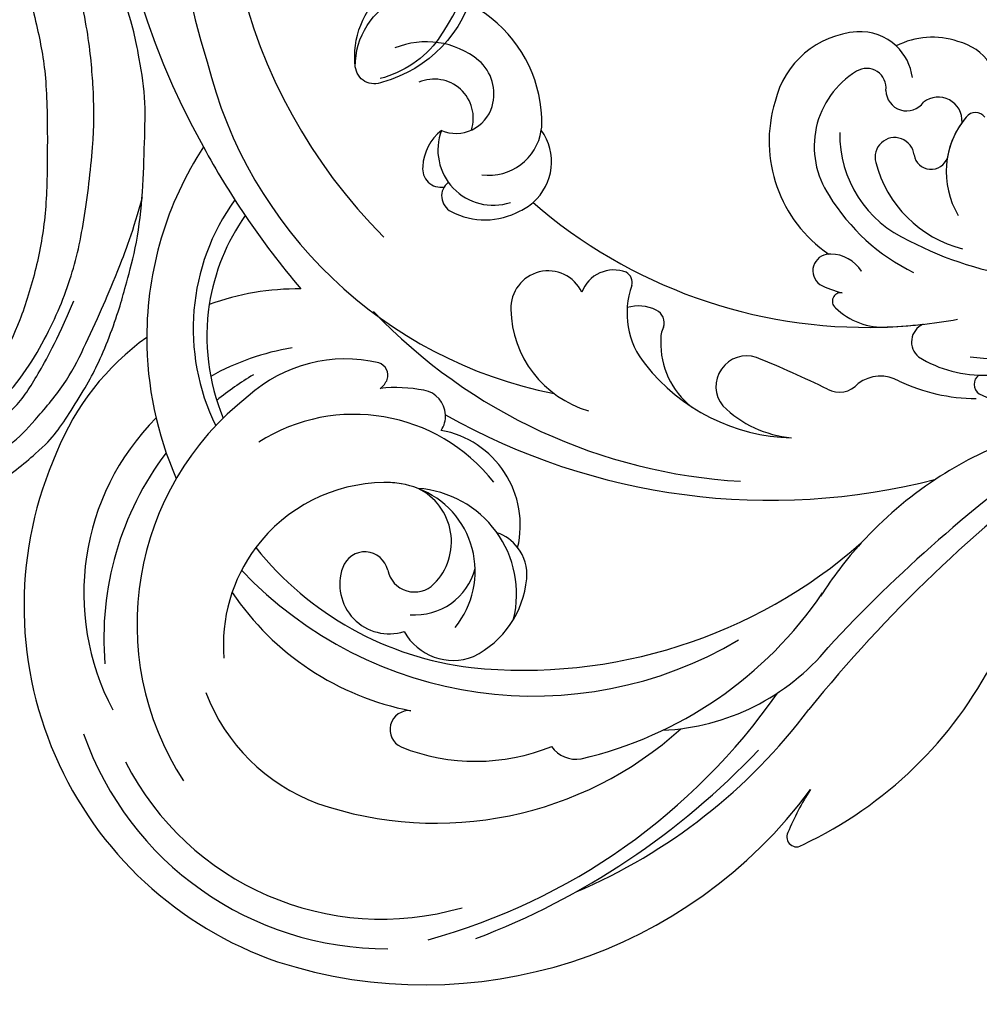
# Model space of a CAD drawing. Units: millimetres. Extents: x 3801 to 5901, y 1482 to 2967.
# Drawn here: x 4412 to 4482, y 2098 to 2170 of the extents above; entities that cross this region are included whole.
import ezdxf

# ---------------------------------------------------------------- set-up
doc = ezdxf.new("R2010")
doc.units = ezdxf.units.MM
doc.linetypes.add('HIDDEN', pattern=[9.525, 6.35, -3.175])
doc.layers.add('H-08.木作(細線)', color=8, linetype='Continuous')
doc.layers.add('logo', color=8, linetype='Continuous', plot=False)
doc.styles.get("Standard").update_dxf_attribs({"font": 'arial.ttf'})
doc.styles.add('新細明體', font='txt')
doc.dimstyles.new('5', dxfattribs={"dimtxt": 12.5, "dimasz": 3.75, "dimexe": 2.5, "dimexo": 2.5, "dimgap": 1.5, "dimtad": 2, "dimdec": 0, "dimtxsty": '新細明體', "dimblk": 'ARCHTICK', "dimcen": 5, "dimclrd": 8, "dimclre": 8, "dimclrt": 4, "dimadec": 0, "dimazin": 0, "dimtfac": 1, "dimtdec": 0, "dimtix": 1, "dimtmove": 2, "dimatfit": 3, "dimldrblk": 'OPEN90', "dimfxl": 1.25, "dimlwd": 9, "dimlwe": 9, "dimarcsym": 0})

# ---------------------------------------------------------------- blocks, each defined once
blk = doc.blocks.new('SE-21056L-d')
at = {"layer": 'H-08.木作(細線)'}
blk.add_lwpolyline([(62.428, 36.226, 0.285223), (68.614, 69.328, 0.321656), (25.812, 98.778, 0.245113), (-19.322, 75.431)], format="xyb", dxfattribs=at)
at = {"layer": 'H-08.木作(細線)', "ltscale": 0.2}
for centre, radius, start, end in [((16.602, 45.954), 43.935, 68.46354, 133.43127), ((18.055, 47.341), 39.951, 96.79983, 160.44218), ((7.076, 52.63), 32.622, 129.33813, 194.29478), ((-43.325, 48.008), 27.488, 91.5107, 186.45399), ((-43.325, 48.008), 27.488, 91.5107, 186.45399), ((-43.325, 48.008), 27.488, 91.5107, 186.45399), ((-42.818, 56.547), 18.98, 61.1184, 93.72192), ((-42.818, 56.547), 18.98, 61.1184, 93.72192), ((-42.818, 56.547), 18.98, 61.1184, 93.72192), ((-22.661, 50.101), 25.549, 82.4898, 115.47502), ((-22.661, 50.101), 25.549, 82.4898, 115.47502), ((-22.661, 50.101), 25.549, 82.4898, 115.47502), ((30.304, 39.52), 61.257, 144.10913, 149.60046), ((30.304, 39.52), 61.257, 144.10913, 149.60046), ((-22.661, 50.101), 25.549, 115.47502, 139.21993), ((-22.661, 50.101), 25.549, 115.47502, 139.21993), ((-24.679, 55.866), 16.092, 79.75936, 141.64541), ((-44.651, 52.89), 18.149, 70.72267, 143.43654), ((-44.651, 52.89), 18.149, 70.72267, 143.43654), ((-25.103, 55.425), 15.31, 80.32866, 106.75144), ((-25.103, 55.425), 15.31, 80.32866, 106.75144), ((-25.103, 55.425), 15.31, 80.32866, 106.75144), ((30.304, 39.52), 61.257, 149.60046, 155.88478), ((30.304, 39.52), 61.257, 149.60046, 155.88478), ((30.304, 39.52), 61.257, 149.60046, 155.88478), ((-25.103, 55.425), 15.31, 106.75144, 138.37487), ((-25.103, 55.425), 15.31, 106.75144, 138.37487), ((-42.818, 56.547), 18.98, 24.93112, 45.50327), ((-42.818, 56.547), 18.98, 24.93112, 45.50327), ((-42.818, 56.547), 18.98, 24.93112, 45.50327), ((-11.322, 62.721), 9.777, 297.85674, 42.82981), ((-11.322, 62.721), 9.777, 297.85674, 42.82981), ((-11.322, 62.721), 9.777, 297.85674, 42.82981), ((-45.152, 46.35), 22.371, 78.34825, 120.35457), ((-44.651, 52.89), 18.149, 34.87964, 54.87027), ((-44.651, 52.89), 18.149, 34.87964, 54.87027), ((-43.735, 45.802), 21.057, 63.46447, 148.52504), ((-45.152, 46.35), 22.371, 56.35764, 64.704), ((-10.863, 61.45), 6.062, 346.4898, 47.7857), ((-45.204, 48.25), 23.435, 134.84697, 205.77862), ((-38.328, 54.908), 10.523, 11.97026, 67.66138), ((-38.328, 54.908), 10.523, 11.97026, 67.66138), ((-10.172, 61.134), 2.849, 277.84789, 48.8391), ((-43.863, 51.513), 12.938, 333.62037, 58.14241), ((-45.624, 48.442), 20.977, 142.44762, 221.74026), ((-13.296, 59.098), 1.344, 108.19438, 215.32049), ((-13.296, 59.098), 1.344, 108.19438, 215.32049), ((-12.339, 57.005), 3.64, 64.18619, 112.21057), ((-12.339, 57.005), 3.64, 64.18619, 112.21057), ((-10.397, 56.253), 4.045, 95.07168, 223.49631), ((-8.016, 60.408), 2.742, 182.6353, 279.07824), ((-8.07, 60.878), 3.214, 278.70598, 344.76059), ((-46.375, 47.773), 11.838, 78.65202, 120.29994), ((-46.375, 47.773), 11.838, 78.65202, 120.29994), ((-30.216, 49.185), 20.36, 149.46064, 194.64104), ((-30.216, 49.185), 20.36, 149.46064, 194.64104), ((-18.628, 49.059), 29.327, 158.92518, 236.20181), ((-22.783, 49.028), 23.649, 154.05641, 198.74081), ((-22.783, 49.028), 23.649, 154.05641, 198.74081), ((-22.783, 49.028), 23.649, 154.05641, 198.74081), ((-46.375, 47.773), 11.838, 26.18143, 78.65202), ((-46.375, 47.773), 11.838, 26.18143, 78.65202), ((-46.375, 47.773), 11.838, 26.18143, 78.65202), ((12.739, 44.774), 40.176, 159.19561, 202.26933), ((-14.522, 57.069), 1.258, 62.88263, 179.25633), ((-14.522, 57.069), 1.258, 62.88263, 179.25633), ((-45.126, 48.518), 13.887, 136.33696, 185.13489), ((-28.962, 56.944), 0.94, 277.06058, 8.98712), ((-28.962, 56.944), 0.94, 277.06058, 8.98712), ((-10.541, 56.849), 5.244, 177.4151, 234.67519), ((-10.541, 56.849), 5.244, 177.4151, 234.67519), ((-38.978, 50.503), 10.918, 14.58776, 31.4086), ((-28.907, 57.654), 1.644, 242.75771, 272.1305), ((-38.978, 50.503), 10.918, 14.58776, 31.4086), ((-28.907, 57.654), 1.644, 242.75771, 272.1305), ((-8.711, 57.42), 3.875, 198.08973, 286.70455), ((-8.711, 57.42), 3.875, 286.70455, 300.34389), ((-8.711, 57.42), 3.875, 286.70455, 300.34389), ((-8.711, 57.42), 3.875, 286.70455, 300.34389), ((-30.236, 52.735), 1.896, 298.32054, 15.84804), ((-30.236, 52.735), 1.896, 298.32054, 15.84804), ((-11.055, 55.603), 3.942, 246.66791, 331.2883), ((-11.055, 55.603), 3.942, 246.66791, 331.2883), ((-11.055, 55.603), 3.942, 246.66791, 331.2883), ((-11.055, 55.603), 3.942, 330.67704, 331.2883), ((-11.055, 55.603), 3.942, 330.67704, 331.2883), ((-11.055, 55.603), 3.942, 330.67704, 331.2883), ((-42.282, 49.438), 3.607, 95.63015, 223.15468), ((-42.282, 49.438), 3.607, 95.63015, 223.15468), ((-42.282, 49.438), 3.607, 95.63015, 223.15468), ((-42.448, 51.33), 1.708, 308.06291, 96.30698), ((-42.448, 51.33), 1.708, 308.06291, 96.30698), ((-42.448, 51.33), 1.708, 308.06291, 96.30698), ((-41.506, 50.033), 6.472, 15.85384, 27.247), ((-41.506, 50.033), 6.472, 4.65476, 27.247), ((-41.506, 50.033), 6.472, 15.85384, 27.247), ((-41.506, 50.033), 6.472, 4.65476, 27.247), ((-41.506, 50.033), 6.472, 15.85384, 27.247), ((-41.506, 50.033), 6.472, 4.65476, 27.247), ((-11.055, 55.603), 3.942, 230.28918, 246.66791), ((-11.055, 55.603), 3.942, 230.28918, 246.66791), ((23.236, 42.082), 37.194, 164.5608, 207.26235), ((23.236, 42.082), 37.194, 164.5608, 207.26235), ((23.236, 42.082), 37.194, 164.5608, 207.26235), ((-30.236, 52.735), 1.896, 261.84401, 298.32054), ((-30.236, 52.735), 1.896, 261.84401, 298.32054), ((-30.236, 52.735), 1.896, 261.84401, 298.32054), ((18.645, 47.716), 48.098, 176.00666, 220.05361), ((18.645, 47.716), 48.098, 176.00666, 220.05361), ((18.645, 47.716), 48.098, 176.00666, 220.05361), ((-41.506, 50.033), 6.472, 256.26077, 4.65476), ((-39.391, 50.594), 4.336, 250.39354, 359.53125), ((-39.391, 50.594), 4.336, 250.39354, 359.53125), ((-39.391, 50.594), 4.336, 250.39354, 359.53125), ((-42.264, 47.728), 7.744, 281.97606, 21.4388), ((-42.264, 47.728), 7.744, 281.97606, 21.4388), ((-37.295, 49.018), 7.035, 282.11121, 15.16447), ((-37.295, 49.018), 7.035, 282.11121, 15.16447), ((-37.295, 49.018), 7.035, 282.11121, 15.16447), ((-19.097, 47.666), 2.719, 320.82416, 117.68628), ((-19.097, 47.666), 2.719, 320.82416, 117.68628), ((-40.184, 48.396), 1.999, 127.30209, 250.65862), ((-40.184, 48.396), 1.999, 127.30209, 250.65862), ((-40.184, 48.396), 1.999, 127.30209, 250.65862), ((-16.809, 43.041), 7.878, 116.79368, 189.28921), ((-32.537, 50.307), 26.595, 186.54588, 247.75616), ((-41.588, 44.602), 4.083, 144.52668, 226.92352), ((-41.588, 44.602), 4.083, 144.52668, 226.92352), ((-41.588, 44.602), 4.083, 144.52668, 226.92352), ((-39.399, 48.717), 4.516, 200.79133, 281.06931), ((-16.76, 43.475), 2.483, 4.03433, 95.28299), ((-16.76, 43.475), 2.483, 4.03433, 95.28299), ((-36.013, 49.576), 34.938, 187.66083, 259.22863), ((-36.013, 49.576), 34.938, 187.66083, 259.22863), ((-36.013, 49.576), 34.938, 187.66083, 259.22863), ((-51.221, 43.566), 1.388, 19.8953, 181.20851), ((-51.221, 43.566), 1.388, 19.8953, 181.20851), ((-38.701, 43.593), 3.228, 333.22541, 6.63353), ((-37.982, 44.501), 14.659, 183.77456, 227.76902), ((-37.982, 44.501), 14.659, 183.77456, 227.76902), ((-15.136, 43.701), 0.854, 280.86779, 356.60637), ((-15.136, 43.701), 0.854, 280.86779, 356.60637), ((-14.406, 36.992), 5.897, 95.54071, 155.00506), ((-14.406, 36.992), 5.897, 95.54071, 155.00506), ((-18.751, 40.512), 2.928, 359.58823, 42.09229), ((-38.701, 43.593), 3.228, 290.1787, 333.22541), ((-38.701, 43.593), 3.228, 290.1787, 333.22541), ((-38.701, 43.593), 3.228, 290.1787, 333.22541), ((-10.035, 53.972), 37.313, 199.64063, 246.86031), ((-10.035, 53.972), 37.313, 199.64063, 246.86031), ((-10.035, 53.972), 37.313, 199.64063, 246.86031), ((-40.035, 47.174), 7.049, 231.98702, 290.31656), ((-40.035, 47.174), 7.049, 231.98702, 290.31656), ((-40.035, 47.174), 7.049, 231.98702, 290.31656), ((-16.836, 40.479), 1.013, 275.85601, 0.68161), ((-7.235, 33.282), 13.968, 153.63919, 204.13917), ((-7.235, 33.282), 13.968, 153.63919, 204.13917), ((-15.342, 33.831), 5.883, 113.72629, 167.33771), ((-16.736, 37.485), 1.985, 89.89614, 119.32813), ((3.134, 29.375), 9.96, 98.58917, 171.28515), ((3.134, 29.375), 9.96, 98.58917, 171.28515), ((3.134, 29.375), 9.96, 98.58917, 171.28515), ((3.035, 32.706), 6.664, 29.91797, 102.02683), ((3.035, 32.706), 6.664, 29.91797, 102.02683), ((3.035, 32.706), 6.664, 29.91797, 102.02683), ((5.46, 34.157), 3.839, 342.30524, 29.19441), ((5.46, 34.157), 3.839, 342.30524, 29.19441), ((5.46, 34.157), 3.839, 342.30524, 29.19441), ((-29.757, 65.75), 45.9, 220.89904, 260.632), ((2.686, 29.425), 6.433, 56.98499, 149.31037), ((2.686, 29.425), 6.433, 56.98499, 149.31037), ((5.42, 33.623), 1.423, 288.20655, 57.19739), ((5.42, 33.623), 1.423, 288.20655, 57.19739), ((-18.016, 32.128), 2.237, 6.62869, 154.86528), ((-18.016, 32.128), 2.237, 6.62869, 154.86528), ((5.189, 26.275), 8.491, 114.69713, 181.75419), ((-46.037, 32.566), 2.098, 148.96257, 216.28696), ((-46.037, 32.566), 2.098, 148.96257, 216.28696), ((-12.22, 30.407), 8.264, 161.1449, 200.08433), ((-12.22, 30.407), 8.264, 161.1449, 200.08433), ((-24.494, 72.85), 55.624, 226.37524, 252.11951), ((-90.536, 27.528), 74.9, 359.37901, 3.7187), ((-90.536, 27.528), 74.9, 359.37901, 3.7187), ((9.773, 24.548), 15.028, 147.10914, 179.33261), ((9.773, 24.548), 15.028, 147.10914, 179.33261), ((5.46, 34.157), 3.839, 302.90739, 342.30524), ((5.593, 28.388), 5.796, 6.76671, 52.56264), ((5.593, 28.388), 5.796, 6.76671, 52.56264), ((5.593, 28.388), 5.796, 6.76671, 52.56264), ((6.529, 30.913), 1.512, 116.07914, 260.27682), ((6.529, 30.913), 1.512, 116.07914, 260.27682), ((-24.861, 49.561), 29.248, 218.57212, 261.43088), ((-24.861, 49.561), 29.248, 218.57212, 261.43088), ((-7.789, 30.309), 1.222, 28.10638, 169.69219), ((-7.789, 30.309), 1.222, 28.10638, 169.69219), ((-7.789, 30.309), 1.222, 28.10638, 169.69219), ((1.741, 29.598), 1.431, 302.30857, 130.99406), ((1.741, 29.598), 1.431, 302.30857, 130.99406), ((-2.149, 30.253), 6.848, 177.70098, 192.31858), ((-2.149, 30.253), 6.848, 177.70098, 192.31858), ((-2.149, 30.253), 6.848, 177.70098, 192.31858), ((-9.065, 29.617), 2.669, 327.93022, 25.30158), ((-9.065, 29.617), 2.669, 327.93022, 25.30158), ((-7.789, 30.309), 1.222, 21.56997, 28.10638), ((-7.789, 30.309), 1.222, 21.56997, 28.10638), ((-7.789, 30.309), 1.222, 21.56997, 28.10638), ((6.466, 23.955), 8.791, 130.11207, 191.24318), ((6.466, 23.955), 8.791, 130.11207, 191.24318), ((-5.298, 27.169), 5.002, 161.38909, 209.1504), ((-5.298, 27.169), 5.002, 161.38909, 209.1504), ((-5.298, 27.169), 5.002, 161.38909, 209.1504), ((-9.435, 28.602), 0.625, 17.9402, 164.84108), ((-9.435, 28.602), 0.625, 17.9402, 164.84108), ((-9.435, 28.602), 0.625, 17.9402, 164.84108), ((5.499, 27.867), 1.738, 291.96873, 63.51045), ((5.499, 27.867), 1.738, 291.96873, 63.51045), ((7.574, 28.252), 3.863, 286.84711, 12.23727), ((7.574, 28.252), 3.863, 286.84711, 12.23727), ((7.574, 28.252), 3.863, 286.84711, 12.23727), ((-9.065, 29.617), 2.669, 327.93022, 329.57279), ((-9.065, 29.617), 2.669, 327.93022, 329.57279), ((3.217, 27.355), 1.255, 124.5477, 276.88362), ((3.217, 27.355), 1.255, 124.5477, 276.88362), ((-29.17, 58.592), 41.523, 228.57435, 258.69831), ((-28.618, 34.693), 16.632, 208.17087, 256.00119), ((-13.838, 26.624), 1.805, 177.06105, 254.7118), ((-13.838, 26.624), 1.805, 177.06105, 254.7118), ((22.469, 25.069), 25.784, 177.89663, 197.90241), ((5.075, 20.145), 6.203, 75.40378, 146.45872), ((5.075, 20.145), 6.203, 75.40378, 105.97546), ((6.46, 25.32), 0.847, 331.85047, 77.84962), ((-15.581, 22.469), 2.726, 355.39315, 62.29355), ((-15.581, 22.469), 2.726, 355.39315, 62.29355), ((23.236, 42.082), 37.194, 207.26235, 215.75185), ((23.236, 42.082), 37.194, 207.26235, 211.82138), ((-9.288, 21.409), 1.404, 49.06964, 166.45054), ((-9.288, 21.409), 1.404, 49.06964, 166.45054), ((0.677, 22.374), 13.541, 180.5234, 205.03752), ((0.677, 22.374), 13.541, 180.5234, 205.03752), ((-1.831, 20.763), 8.875, 173.69294, 207.88822), ((-1.831, 20.763), 8.875, 173.69294, 207.88822), ((-33.043, -7.957), 28.85, 73.18838, 82.94644), ((-33.043, -7.957), 28.85, 73.18838, 82.94644), ((-33.043, -7.957), 28.85, 58.97106, 73.18838), ((-33.043, -7.957), 28.85, 58.97106, 73.18838), ((-33.043, -7.957), 28.85, 58.97106, 73.18838), ((-63.834, -82.64), 105.893, 60.69146, 72.8688), ((39.053, 35.562), 51.064, 199.69378, 217.53009), ((-62.177, -85.865), 106.679, 62.07052, 76.51876), ((-10.358, 16.482), 0.82, 60.90064, 173.01468), ((-10.358, 16.482), 0.82, 60.90064, 173.01468), ((-33.043, -7.957), 28.85, 46.45867, 58.97106), ((-33.043, -7.957), 28.85, 46.45867, 58.97106), ((-5.488, 16.328), 5.69, 177.44317, 224.64071), ((-5.488, 16.328), 5.69, 177.44317, 224.64071), ((-46.097, 14.669), 0.718, 89.13425, 243.95631), ((-46.097, 14.669), 0.718, 89.13425, 243.95631), ((-46.097, 14.669), 0.718, 89.13425, 243.95631), ((-45.087, -5.292), 20.702, 82.93995, 92.76444), ((-45.087, -5.292), 20.702, 82.93995, 92.76444), ((-45.087, -5.292), 20.702, 82.93995, 92.76444), ((-27.373, 37.331), 30.094, 230.75503, 268.57317), ((-27.373, 37.331), 30.094, 230.75503, 268.57317), ((-27.373, 37.331), 30.094, 230.75503, 268.57317)]:
    blk.add_arc(centre, radius, start, end, dxfattribs=at)
blk = doc.blocks.new('logo')
at = {"layer": 'logo'}
h = blk.add_hatch(color=256, dxfattribs=at)
edge = h.paths.add_edge_path()
edge.add_ellipse((0, 1), major_axis=(0.323, 0.566), ratio=0.659111, start_angle=263.8576, end_angle=429.825)
edge.add_arc((0, 1), 0.399, 258.9967, 261.058)
edge.add_ellipse((0, 1), major_axis=(0.314, 0.551), ratio=0.659838, start_angle=263.243, end_angle=428.5195, ccw=False)
edge.add_arc((0, 0), 0.0433, 263.9962, 282.4455)
edge = h.paths.add_edge_path()
edge.add_ellipse((0, 1), major_axis=(0.314, 0.551), ratio=0.659838, start_angle=70.2744, end_angle=262.8394, ccw=False)
edge.add_arc((0, 1), 0.237, 245.2323, 248.2557, ccw=False)
edge.add_ellipse((0, 1), major_axis=(0.323, 0.566), ratio=0.659111, start_angle=71.1999, end_angle=263.5875)
edge.add_arc((0, 0), 0.0389, 266.4658, 288.3928, ccw=False)
edge = h.paths.add_edge_path(flags=17)
edge.add_line((0, 1), (0, 1))
edge.add_arc((0, 1), 0.399, 261.058, 296.4699, ccw=False)
edge.add_ellipse((0, 1), major_axis=(0.314, 0.551), ratio=0.659838, start_angle=68.5195, end_angle=70.2744)
edge.add_arc((0, 1), 0.237, 248.2557, 287.7329)
edge.add_arc((0, 1), 0.155, 119.2735, 139.7006)
edge.add_arc((0, 1), 0.526, 137.2638, 146.3296)
edge.add_arc((1, 0), 0.794, 150.4954, 153.1332)
edge.add_arc((0, 0), 0.799, 100.8186, 103.2077, ccw=False)
edge.add_arc((0, 1), 0.325, 138.9231, 148.8948, ccw=False)
edge.add_arc((1, 0), 0.758, 124.4657, 138.4002, ccw=False)
edge = h.paths.add_edge_path()
edge.add_arc((0, 1), 0.237, 233.3596, 245.2323)
edge.add_ellipse((0, 1), major_axis=(0.323, 0.566), ratio=0.659111, start_angle=69.825, end_angle=71.1999, ccw=False)
edge.add_arc((0, 1), 0.399, 251.1923, 258.9967, ccw=False)
h.paths.add_polyline_path([(0, 1, -0.021859), (0, 1, -0.004955), (0, 1, 0.012967), (0, 1, 0.223317), (0, 1, 0.425243), (0, 1, 0.393247), (0, 1, -0.084558), (0, 1, 0.019194), (0, 1, 0.004726), (0, 1, 0.021148), (0, 1, -0.080721), (0, 1, -0.104113), (0, 1, -0.094873), (0, 1, -0.207877), (0, 1, -0.223034), (0, 1, -0.16869)], flags=17)
h.paths.add_polyline_path([(0, 1, 0.088592), (0, 1, 0.140724), (0, 1, -0.012272), (0, 1, -0.041532), (0, 1, 0.005558), (0, 1, -0.187874)], flags=17)
h.paths.add_polyline_path([(0, 1, 0.011592), (0, 1, 0.056884), (0, 1, -0.271208), (0, 1, -0.679677), (0, 1, -0.290071), (0, 1, -0.103922), (0, 1, 0.053349), (0, 1, -0.004508), (0, 1, 0.220604), (0, 1, -0.015501), (0, 1, 0.008768), (0, 1, 0.029539), (0, 1, 1.009367)], flags=17)
h.paths.add_polyline_path([(0, 1, -0.008928), (0, 1, -0.347678), (0, 1, 0.00727), (0, 1, -0.035606), (0, 1, 0.01139), (0, 1, 0.012101), (0, 1, 0.461639)], flags=17)
h.paths.add_polyline_path([(0, 1, 0.433181), (0, 1, 0.04486), (0, 1, -0.026783), (0, 1, -0.142026), (0, 1, -0.307429), (0, 1, -0.953401), (0, 1, 0.069613), (0, 1, 0.042891), (0, 1, -0.067719), (0, 1, 0.893379)], flags=17)
h.paths.add_polyline_path([(0, 1, -0.009243), (0, 1, -0.026651), (0, 1, 0.013684), (0, 1, 0.174326), (0, 1, 0.391287), (0, 1, 0.210555), (0, 1), (0, 1, 0.001326), (0, 1, -0.005065), (0, 1, -0.027528), (0, 1, -0.195292), (0, 1, -0.659298)], flags=17)
h.paths.add_polyline_path([(0, 1, 0.023127), (0, 1, 0.184672), (0, 1, 0.098355), (0, 1, -0.009788), (0, 1, -0.240413)], flags=17)
h.paths.add_polyline_path([(0, 1, -0.002039), (0, 1, 0.07599), (0, 1, 0.108431), (0, 1, -0.004552), (0, 1, -0.028332), (0, 1, -0.123708)], flags=17)
h.paths.add_polyline_path([(0, 1, -0.55173), (0, 1, -0.18979), (0, 1, -0.013881), (0, 1, 0.011039), (0, 1, 0.022162), (0, 1, -0.010966), (0, 1, -0.001761), (0, 1, 0.034744), (0, 1, 0.086103), (0, 1, 0.506659), (0, 1, 0.355205), (0, 1, 0.093422), (0, 1, 0.017263), (0, 1, -0.31391)], flags=17)
h.paths.add_polyline_path([(0, 1, -0.009702), (0, 1, -0.004936), (0, 1, -0.035369), (0, 1, -0.002587), (0, 1, 0.014405), (0, 1, -0.020509)], flags=17)
h.paths.add_polyline_path([(0, 1, -0.007857), (0, 1, 0.009702), (0, 1, 0.020509), (0, 1, 0.000681), (0, 1, -0.002588), (0, 0, -0.013713), (0, 1, -0.01198)], flags=17)
h.paths.add_polyline_path([(0, 0, -0.036579), (0, 1, 0.01198), (0, 1, 0.013411), (0, 0, 0.001089), (0, 0, 0.015933), (0, 0, -0.190203), (0, 0, -0.266161), (0, 0, -0.207317), (0, 0, -0.064593), (0, 0, -0.001017), (0, 1, -0.000681), (0, 1, 0.152538), (0, 0, 0.230241), (0, 0, 0.234095), (0, 0, 0.172717), (0, 0, 0.028132), (0, 0, -0.014352), (0, 0, 0.062016), (0, 0, 0.349487), (0, 0, 0.392407), (0, 1, 0.130108), (0, 1, 0.001865), (0, 1, -0.054721), (0, 1, 0.014593), (0, 1, 0.007857), (0, 1, -0.01108), (0, 1, -0.100678), (0, 1, -0.349203), (0, 1, -0.402437), (0, 0, -0.009974), (0, 0, 0.613372), (0, 0, 0.175713), (0, 0, -0.002484), (0, 0, -0.463644), (0, 0, -0.513768), (0, 0, -0.075052), (0, 0, 0.007944)], flags=17)
h.paths.add_polyline_path([(0, 0, -0.062016), (0, 0, -0.007786), (0, 0, 0.027572), (0, 0, 0.0582), (0, 0, 0.26466), (0, 0, 0.315327), (0, 0, -0.025867), (0, 0, -0.380363), (0, 0, -0.153954), (0, 0, -0.090831)], flags=17)
h.paths.add_polyline_path([(0, 0, 0.336432), (0, 0, 0.025867), (0, 0, 0.026394), (0, 0, -0.025927), (0, 0, -0.173285), (0, 0, -0.685315), (0, 0, -0.491027), (0, 0, -0.040547), (0, 0, 0.025927), (0, 0, 0.139653), (0, 0, 1.004843)], flags=17)
h.paths.add_polyline_path([(0, 1, 0.143839), (0, 1, 0.069213), (0, 1, -0.088592), (0, 1, 0.404636)], flags=17)
h.paths.add_polyline_path([(0, 1, -0.01627), (0, 1, -0.069213), (0, 1, 0.037626), (0, 1, -0.082213), (0, 1, 0.004306), (0, 1, 0.008989), (0, 1, -0.006474), (0, 1, -0.136946), (0, 1, 0.054668)], flags=17)
for points in [[(0, 1, 0.019194), (0, 1, 0.004726), (0, 1, -0.044587), (0, 1, -0.07623), (0, 1, -0.235864), (0, 1, -0.450297), (0, 1, -0.16869), (0, 1, -0.021859), (0, 1, -0.004955), (0, 1, 0.012967), (0, 1, 0.223317), (0, 1, 0.425243), (0, 1, 0.393247), (0, 1, -0.084558)], [(0, 1, -0.206522), (0, 1, 0.207877), (0, 1, 0.024305), (0, 1, -0.043373)], [(0, 1, -0.011039), (0, 1, -0.017263), (0, 1, 0.004552), (0, 1, 0.002587), (0, 1, 0.035369)]]:
    blk.add_hatch(color=256, dxfattribs=at).paths.add_polyline_path(points)
h = blk.add_hatch(color=256, dxfattribs=at)
h.paths.add_polyline_path([(0, 1, 0.041532), (0, 1, 0.012272), (0, 1, 0.004508), (0, 1, -0.053349), (0, 1, -0.056884), (0, 1, 0.008928)])
h.paths.add_polyline_path([(0, 1, -0.008989), (0, 1, 0.010425), (0, 1, 0.004955), (0, 1, -0.019194)])
h.paths.add_polyline_path([(0, 1, 0.136946), (0, 1, -0.008768), (0, 1, 0.015501)])
h.paths.add_polyline_path([(0, 1, 0.026783), (0, 1, 0.026651), (0, 1, -0.023127), (0, 1, -0.042891)])
h.paths.add_polyline_path([(0, 1, -0.01139), (0, 1, -0.098355), (0, 1, 0.027528), (0, 1, 0.005065), (0, 1, 0.002039)])
h = blk.add_hatch(color=256, dxfattribs=at)
edge = h.paths.add_edge_path()
edge.add_ellipse((0, 1), major_axis=(0.314, 0.551), ratio=0.659838, start_angle=68.5195, end_angle=70.2744, ccw=False)
edge.add_arc((0, 1), 0.399, 258.9967, 261.058, ccw=False)
edge.add_ellipse((0, 1), major_axis=(0.323, 0.566), ratio=0.659111, start_angle=69.825, end_angle=71.1999)
edge.add_arc((0, 1), 0.237, 245.2323, 248.2557)
blk.add_line((0, 1), (0, 1), dxfattribs=at)
blk.add_line((0, 1), (0, 1), dxfattribs=at)
at = {"layer": 'logo', "lineweight": 0}
blk.add_line((0, 1), (0, 1), dxfattribs=at)
blk.add_line((0, 1), (0, 1), dxfattribs=at)
at = {"layer": 'logo'}
for points in [[(0, 1, 0.200172), (0, 1, -0.066965)], [(0, 1, 0.002733), (0, 1)], [(0, 1, 0.060876), (0, 1, 0.137716), (0, 1, -0.393247), (0, 1, 79.578459)], [(0, 1, -0.425243), (0, 1, -0.223317), (0, 1, -0.027703), (0, 1, 0.082213), (0, 1, -0.037626), (0, 1, -0.143839), (0, 1, -0.872775)], [(0, 1, 0.089367), (0, 1, 0.028397)], [(0, 1, 0.039578), (0, 1, 0.021193), (0, 1, 0.700396)], [(0, 1, 0.021148), (0, 1, 0.658186)], [(0, 1, -0.434531), (0, 1, -0.16869), (0, 1, 0.909183)], [(0, 1, -0.056349), (0, 1, 0.070229), (0, 1, 0.769245)], [(0, 1, -0.105013), (0, 1, 0.404636), (0, 1, 1.743742)], [(0, 1, 0.216717), (0, 1, 0.638327)], [(0, 1, -0.329321), (0, 1, -0.679677), (0, 1, 0.415871)], [(0, 1, -0.290071), (0, 1, -0.539799), (0, 1, 0.00727), (0, 1, -1.51475)], [(0, 1, 0.187874), (0, 1, 0.783226)], [(0, 1, -0.026083), (0, 1, -1.009367), (0, 1, 0.624773)], [(0, 1, -0.416943), (0, 1, 0.828532)], [(0, 1, -0.513007), (0, 1, -1.702754)], [(0, 1, -0.015466), (0, 1, 0.608014)], [(0, 1, -0.338614), (0, 1, -0.659298), (0, 1, -0.100316), (0, 1, 0.893379), (0, 1, 0.433181), (0, 1, 0.289299), (0, 1, 0.081086), (0, 1, -0.684784)], [(0, 1, -0.210555), (0, 1, -0.391287), (0, 1, -0.174326), (0, 1, -0.110406), (0, 1, 0.953401), (0, 1)], [(0, 1, 0.307429), (0, 1, 0.446432), (0, 1, 0.145269), (0, 1, -0.214979)], [(0, 1, 0.059536), (0, 1, 0.18979), (0, 1, 0.55173), (0, 1, 0.38162), (0, 0, -0.007944), (0, 0, -0.007944)], [(0, 0, -0.035926), (0, 0, -0.172717), (0, 0, -0.234095), (0, 0, -0.230241), (0, 0, -0.17359), (0, 1)], [(0, 1, 0.111049), (0, 1, 0.147976), (0, 1, 0.393525)], [(0, 1, 0.086103), (0, 1, 0.506659), (0, 1, 0.355205), (0, 1, 0.113269), (0, 1, 0.583131)], [(0, 1, 0.016972), (0, 0, -0.190203), (0, 0, -0.266161), (0, 0, -0.290937), (0, 1, 0.211969)], [(0, 1, -0.035274), (0, 1, -0.003626), (0, 1, 0.389489)], [(0, 1, -0.130108), (0, 1, -0.392407), (0, 0, -0.420619), (0, 0, -0.420619)], [(0, 1, -0.023063), (0, 1, -0.100678), (0, 1, -0.349203), (0, 1, -0.402437), (0, 0, -0.247136)], [(0, 0, -0.175713), (0, 0, -0.613372), (0, 0)], [(0, 1, 0.241802), (0, 1, 0.575938)], [(0, 0, 0.009974), (0, 0, 0.009974)], [(0, 0, 0.090831), (0, 0, 0.169704), (0, 0)], [(0, 0, 0.513768), (0, 0, 0.463644), (0, 0, 0.463644)], [(0, 0, -0.075052), (0, 0)], [(0, 0, -0.166662), (0, 0, -0.70739)]]:
    blk.add_lwpolyline(points, format="xyb", dxfattribs=at)
at = {"layer": 'logo', "lineweight": 0}
for centre, radius, start, end in [((0, 1), 0.0345, 330.444, 85.9913), ((0, 1), 0.227, 292.2367, 335.222), ((0, 1), 0.581, 283.4362, 286.6173), ((0, 1), 0.187, 179.5483, 182.0782), ((0, 1), 0.256, 281.5539, 286.6322), ((0, 0), 0.406, 108.6958, 111.2089), ((3, -4), 5.41, 114.0704, 114.474), ((0, 1), 0.256, 299.1609, 307.1205), ((0, 1), 0.262, 310.2009, 329.8856), ((0, 1), 0.0613, 327.2799, 74.7579), ((0, 1), 0.137, 82.2276, 160.4489), ((0, 1), 0.581, 279.4802, 283.4362), ((0, 1), 0.187, 109.838, 179.5483), ((0, 1), 0.136, 244.3758, 335.626), ((0, 1), 0.0627, 337.3085, 63.01), ((0, 0), 0.103, 81.5328, 111.1847), ((3, -4), 5.41, 113.6429, 114.0704), ((0, 1), 0.256, 286.6322, 299.1609), ((0, 0), 0.406, 111.2089, 114.5532), ((0, 1), 0.187, 183.2094, 185.01), ((0, 0), 0.577, 112.9982, 115.5374), ((0, 0), 0.29, 94.0374, 117.0335), ((0, 1), 0.0267, 8.5098, 85.5073), ((0, 1), 0.111, 267.175, 354.8617), ((0, 0), 0.0251, 327.1994, 93.2945), ((0, 0), 0.0241, 86.756, 126.6195), ((-1, 0), 1.36, 4.2266, 4.7959), ((-1, 0), 1.36, 3.6768, 5.4974), ((0, 1), 0.187, 185.01, 193.3895), ((0, 0), 0.577, 115.5374, 118.2829), ((0, 0), 0.281, 122.374, 125.4474), ((0, 0), 0.273, 124.9761, 186.879), ((0, 0), 0.545, 7.5429, 8.1488), ((1, 1), 0.32, 186.7897, 186.9458), ((0, 0), 0.329, 122.0966, 156.7882), ((0, 2), 0.875, 285.3109, 288.8633), ((0, 0), 0.462, 102.2567, 104.2662), ((0, 1), 0.131, 121.8036, 128.5716), ((0, 1), 0.101, 147.8295, 328.8978), ((-1, 1), 0.874, 336.959, 339.6154), ((0, 1), 0.114, 23.2852, 36.3079), ((0, 1), 0.116, 281.7653, 342.4614), ((0, 1), 0.0664, 143.3048, 280.117), ((0, 1), 0.11, 60.1861, 124.8898), ((0, 1), 0.114, 36.3079, 60.04), ((0, 1), 0.116, 342.4614, 354.6764), ((0, 1), 0.286, 163.3678, 164.401), ((0, 1), 0.131, 40.8505, 90.6121), ((0, 1), 0.13, 31.6961, 41.2089), ((0, 1), 0.131, 38.0381, 40.8505), ((0, 1), 0.286, 163.3678, 164.401), ((0, 1), 0.116, 342.4614, 354.6764), ((0, 1), 0.114, 23.2852, 36.3079), ((-1, 1), 0.874, 339.6154, 341.6615), ((-1, 1), 0.874, 339.6154, 341.6615), ((0, 1), 0.114, 306.5995, 23.2852), ((2, -3), 4.02, 115.8994, 117.5656), ((0, 1), 0.0383, 297.535, 305.6919), ((0, 1), 0.211, 240.9381, 243.5484), ((-1, 2), 1.97, 292.2914, 295.0645), ((0, 1), 0.13, 292.5765, 31.6961), ((-1, 2), 1.97, 291.8241, 292.2914), ((0, 1), 0.155, 239.2194, 256.6015), ((0, 1), 0.321, 258.87, 283.6239), ((1, 1), 0.32, 182.4453, 183.4886), ((0, 1), 0.581, 272.9888, 279.4802), ((0, 1), 0.211, 243.5484, 271.7569), ((0, 0), 0.406, 114.5532, 116.7766), ((0, 1), 0.187, 182.0782, 183.2094), ((0, 1), 0.256, 273.4512, 281.5539), ((0, 1), 0.321, 283.6239, 284.2167), ((1, 1), 0.32, 183.4886, 186.7897), ((0, 0), 0.329, 117.3968, 122.0966), ((0, 1), 0.0622, 70.679, 164.3644), ((0, 1), 0.064, 167.0919, 177.3661), ((0, 0), 0.117, 96.281, 102.4178), ((0, 1), 0.0419, 133.7672, 166.1009), ((0, 1), 0.0367, 83.4964, 151.8522), ((0, 1), 0.0217, 251.3968, 65.9306), ((0, 0), 0.117, 80.3525, 96.281), ((0, 1), 0.0419, 166.1009, 175.9249), ((0, 0), 0.123, 80.8228, 96.3193), ((0, 1), 0.0353, 243.9263, 51.0341), ((0, 0), 0.123, 96.3193, 101.6186), ((0, 1), 0.064, 183.4727, 225.325), ((0, 1), 0.0383, 275.0659, 297.535), ((0, 1), 0.211, 238.695, 240.9381), ((0, 1), 0.0419, 175.9249, 229.9973), ((0, 0), 0.117, 96.281, 102.4178), ((0, 1), 0.064, 177.3661, 183.4727), ((0, 0), 0.123, 96.3193, 101.6186), ((0, 1), 0.0419, 166.1009, 175.9249), ((0, 1), 0.064, 177.3661, 183.4727), ((0, 0), 0.117, 102.4178, 105.5537), ((0, 1), 0.0386, 98.6046, 138.1597), ((0, 1), 0.027, 151.6425, 237.1215), ((0, 1), 0.0459, 234.5859, 282.1467), ((-1, 2), 1.97, 291.5203, 291.8241), ((0, 1), 0.155, 238.0585, 239.2194), ((0, 1), 0.064, 225.325, 231.6324), ((0, 1), 0.0383, 230.8646, 275.0659), ((0, 1), 0.0177, 105.7526, 239.3398), ((0, 0), 0.123, 101.6186, 103.7368), ((0, 1), 0.226, 95.6485, 115.8995), ((0, 1), 0.286, 131.3266, 163.3678), ((0, 1), 0.131, 38.0381, 40.8505), ((0, 1), 0.13, 31.6961, 41.2089), ((-1, 1), 0.874, 341.6615, 342.9354), ((0, 1), 0.291, 117.4328, 159.9943), ((0, 1), 0.101, 81.2439, 113.9848), ((0, 1), 0.286, 115.4894, 131.3266), ((0, 1), 0.226, 95.6485, 115.8995), ((0, 1), 0.0392, 258.5502, 346.6702), ((0, 1), 0.226, 115.8995, 119.6279), ((0, 1), 0.286, 115.4894, 131.3266), ((1, 0), 0.935, 112.6486, 121.2678), ((0, 1), 0.618, 283.2744, 302.0739), ((0, 0), 0.799, 99.8317, 100.8186), ((0, 1), 0.325, 148.8948, 150.9548), ((0, 0), 0.462, 104.2662, 105.7498), ((0, 1), 0.131, 90.6121, 121.8036), ((0, 2), 0.875, 288.8633, 301.3798), ((0, 0), 0.799, 100.8186, 103.2077), ((1, 0), 0.794, 153.1332, 154.2687), ((0, 0), 0.462, 105.7498, 110.1482), ((0, 1), 0.325, 148.8948, 150.9548), ((0, 0), 0.462, 105.7498, 110.1482), ((1, 0), 0.794, 154.2687, 155.3518), ((-1, 1), 0.5, 339.9296, 350.1414), ((0, 1), 0.225, 324.2142, 341.6511), ((0, 1), 0.111, 272.2715, 325.3573), ((0, 1), 0.0336, 149.7688, 246.7364), ((0, 1), 0.292, 119.8523, 158.1526), ((0, 0), 0.462, 110.1482, 115.1572), ((1, 0), 0.794, 153.1332, 154.2687), ((0, 0), 0.799, 103.2077, 106.1792), ((0, 1), 0.28, 114.7362, 165.0904), ((0, 1), 0.0374, 171.8348, 263.9838), ((0, 1), 0.146, 267.5844, 353.4527), ((0, 1), 0.325, 150.9548, 170.2881), ((1, 0), 0.758, 124.4657, 138.4002), ((0, 1), 0.399, 251.1923, 296.4699), ((0, 1), 0.155, 119.2735, 139.7006), ((0, 1), 0.526, 137.2638, 146.3296), ((1, 0), 0.794, 150.4954, 153.1332), ((0, 0), 0.799, 100.8186, 103.2077), ((0, 1), 0.325, 138.9231, 148.8948), ((0, 0), 0.113, 165.2767, 167.5624), ((0, 0), 0.0148, 48.9877, 148.4858), ((0, 0), 0.016, 301.3037, 50.0743), ((0, 1), 0.0724, 235.2903, 252.4587), ((0, 0), 0.166, 155.203, 207.0666), ((1, 0), 0.32, 175.9493, 185.5558), ((0, 1), 0.136, 244.3758, 258.5706), ((1, 0), 0.32, 175.9493, 185.5558), ((0, 0), 0.038, 179.2922, 192.6156), ((0, 0), 0.142, 192.9154, 252.2115), ((0, 0), 0.106, 252.0283, 322.0343), ((0, 0), 0.104, 219.3152, 312.3495), ((0, 0), 0.143, 189.1555, 227.6818), ((0, 0), 0.0389, 177.6916, 252.0699), ((0, 0), 0.0248, 345.864, 166.4176), ((0, 0), 0.0433, 213.0653, 252.3889), ((0, 0), 0.0192, 85.2505, 222.9442), ((0, 0), 0.0263, 331.2506, 75.8597), ((0, 0), 0.0917, 317.7365, 327.0242), ((0, 0), 0.0433, 252.3889, 295.424), ((0, 0), 0.0389, 252.0699, 306.6919)]:
    blk.add_arc(centre, radius, start, end, dxfattribs=at)
at = {"layer": 'logo'}
for major_axis, ratio in [((0.314, 0.551), 0.659838), ((0.323, 0.566), 0.659111)]:
    blk.add_ellipse((0, 1), major_axis=major_axis, ratio=ratio, dxfattribs=at)
at = {"layer": 'logo', "insert": (0, 0), "char_height": 0.0564, "width": 0.764, "attachment_point": 1}
blk.add_mtext('{\\fVerdana|b0|i1|c0|p34;GOODWARE}', dxfattribs=at)
blk = doc.blocks.new('SE-21128L-d')
at = {"layer": 'H-08.木作(細線)'}
for centre, radius, start, end in [((8.143, 64.706), 1.406, 38.81023, 147.44211), ((12.317, 62.008), 6.377, 147.19704, 202.86396), ((11.831, 62.994), 5.463, 153.13085, 219.59384), ((3.974, 59.646), 7.645, 9.66383, 49.23171), ((3.003, 58.552), 9.401, 346.36299, 48.44915)]:
    blk.add_arc(centre, radius, start, end, dxfattribs=at)
blk.add_open_spline([(11.511, 60.93), (12.059, 57.3), (10.734, 52.484), (5.921, 47.998), (0.451, 44.717), (-5.173, 41.119), (-10.287, 36.88), (-13.403, 33.288), (-14.755, 31.651), (-15.116, 31.204)], degree=3, knots=[163.386824, 163.386824, 163.386824, 163.386824, 171.253452, 179.159695, 184.728659, 192.870109, 201.798374, 207.039195, 208.958938, 208.958938, 208.958938, 208.958938], dxfattribs=at)
at = {"layer": 'H-08.木作(細線)', "xscale": 0.002, "yscale": 0.002, "zscale": 0.002}
blk.add_blockref('logo', (10.904, 63.621), dxfattribs=at)
blk = doc.blocks.new('SE-21124L')
at = {"layer": 'H-08.木作(細線)'}
for points in [[(-13.962, 14.96), (-13.433, 14.457), (-12.88, 14.156), (-12.051, 14.081), (-11.272, 14.131), (-10.794, 13.98), (-10.166, 13.905), (-9.537, 13.829), (-9.059, 13.729), (-8.532, 13.754), (-8.255, 14.106), (-8.18, 14.859), (-8.255, 15.461), (-8.23, 15.763), (-8.054, 15.788), (-7.501, 15.738), (-6.24, 15.615), (-5.964, 15.79), (-5.235, 16.067), (-4.782, 16.217), (-4.556, 16.895), (-4.506, 17.498), (-4.606, 17.875), (-4.782, 18.201), (-4.958, 18.578), (-5.21, 18.929), (-6.232, 19.567), (-6.684, 19.919), (-6.961, 20.095), (-7.237, 20.572), (-7.564, 21.476), (-7.891, 22.179), (-8.042, 22.555), (-7.992, 22.631), (-7.79, 22.53), (-7.464, 22.53), (-7.388, 22.756), (-7.237, 22.932), (-6.986, 22.957), (-6.684, 22.505), (-6.458, 22.154), (-5.905, 21.752), (-5.201, 21.551), (-4.221, 21.877), (-3.693, 22.329), (-3.215, 22.781), (-3.14, 23.409), (-3.039, 24.941), (-2.989, 25.393), (-2.612, 25.694), (-2.222, 26.095), (-1.7, 27.582), (-1.74, 28.305), (-1.297, 29.591), (-0.815, 30.394), (-0.413, 30.956), (0.633, 31.88), (1.317, 32.242), (2.242, 32.885), (3.248, 33.327), (3.891, 33.407), (4.454, 33.086), (5.017, 32.764), (5.781, 32.363), (6.304, 32.121), (6.908, 31.8), (7.39, 31.639), (7.833, 31.398), (8.838, 31.037), (9.522, 30.555), (10.125, 30.233), (10.648, 29.791), (10.93, 29.671), (11.452, 29.47), (11.694, 29.189), (11.372, 28.948), (10.849, 28.546), (10.648, 27.903), (10.648, 27.381), (10.93, 26.818), (11.171, 26.577), (11.372, 26.497), (11.734, 26.377), (13.061, 26.216), (13.705, 26.216), (13.946, 25.814), (13.624, 25.694), (13.385, 25.483), (13.354, 25.247), (13.275, 24.823), (13.417, 24.398), (13.858, 23.816), (14.235, 23.612), (14.755, 23.376), (15.196, 23.282), (15.758, 23.225), (17.007, 23.064), (18.66, 22.862), (19.989, 22.5), (20.916, 22.017), (21.481, 21.333), (22.569, 20.004), (24.181, 17.79), (24.543, 17.267), (24.422, 17.227), (23.939, 17.468), (23.334, 17.71), (22.085, 17.831), (20.715, 17.307), (20.11, 16.462), (20.312, 15.295), (20.675, 14.047), (20.96, 13.591), (22.048, 12.544), (23.015, 11.82), (23.7, 11.336), (24.143, 11.135), (24.351, 9.919), (24.915, 9.195), (25.882, 8.792), (27.051, 8.39), (27.736, 8.229), (28.824, 8.188), (29.348, 8.068), (29.754, 5.276), (30.117, 2.78), (30.56, -0.375), (30.6, -2.468), (30.477, -5.058), (30.235, -7.521), (29.338, -11.833), (26.925, -19.302), (25.93, -21.665), (22.88, -27.522), (18.669, -32.4), (16.683, -34.1), (14.899, -35.518), (10.533, -38.273), (5.215, -40.929), (0.48, -42.096), (-4.45, -42.549), (-8.471, -41.836), (-10.288, -41.405), (-11.638, -40.659), (-12.114, -40.278), (-12.114, -40.088), (-11.844, -40.104), (-11.114, -40.263), (-9.986, -40.199), (-9.271, -39.898), (-8.16, -39.644), (-7.493, -39.073), (-6.436, -37.626), (-5.907, -35.758), (-5.988, -33.768), (-7.127, -31.169), (-8.713, -29.788), (-10.583, -29.057), (-12.656, -28.976), (-14.12, -29.219), (-15.015, -29.625), (-16.397, -30.316), (-17.495, -31.209), (-18.308, -32.387), (-18.918, -33.402), (-19.446, -34.864), (-19.772, -37.017), (-19.497, -39.827), (-18.844, -41.449), (-17.641, -43.602), (-15.986, -45.611), (-12.442, -48.218), (-10.863, -49.032), (-9.107, -49.617), (-6.79, -50.304), (-5.211, -50.66), (-2.812, -50.994), (-0.572, -51.121), (0.803, -51.121), (3.979, -51.151), (7.768, -50.582), (11.28, -49.725), (14.498, -48.992), (17.39, -47.649), (20.542, -46.079), (28.874, -39.844), (33.546, -35.51), (36.383, -31.01), (37.447, -28.729), (40.06, -23.38), (42.215, -15.356), (43.139, -11.728), (43.596, -8.858), (44.837, -4.096), (45.424, -2.138), (46.208, 0.471), (47.253, 2.819), (48.241, 4.797), (49.547, 6.232), (50.592, 7.146), (52.812, 8.255), (55.359, 8.385), (56.927, 8.385), (58.56, 7.667), (60.062, 6.167), (60.911, 5.058), (61.368, 3.623), (61.172, 1.666), (61.107, 0.687), (60.976, 0.1), (61.564, -0.618), (62.348, -1.139), (62.935, -1.074), (62.935, -1.335), (62.609, -2.053), (62.348, -2.705), (62.152, -3.618), (62.674, -4.597), (63.131, -4.988), (64.111, -4.988), (63.85, -5.249), (63.393, -5.836), (62.478, -6.88), (61.629, -7.467), (61.564, -8.902), (61.956, -9.685), (62.413, -10.207), (62.739, -10.338), (62.286, -10.695), (61.894, -12), (61.764, -13.631), (61.764, -15.132), (62.221, -15.588), (63.266, -16.045), (64.115, -16.11), (65.225, -16.241), (66.074, -15.719), (66.531, -15.392), (67.511, -15.327), (68.034, -15.784), (68.034, -15.98), (69.209, -15.98), (70.058, -15.523), (71.038, -14.805), (72.213, -13.24), (72.671, -12.131), (72.736, -11.348), (73.032, -11.624), (73.441, -11.726), (74.157, -11.828), (74.591, -11.522), (74.898, -11.215), (75.231, -10.602), (75.537, -9.939), (75.639, -9.198), (75.895, -7.692), (75.921, -7.002), (75.946, -6.543), (76.023, -6.389), (76.304, -6.747), (76.892, -7.104), (77.684, -7.207), (78.426, -6.951), (78.86, -6.619), (79.218, -6.236), (79.708, -5.536), (79.964, -4.949), (79.989, -4.336), (79.989, -3.289), (79.989, -2.574), (80.04, -2.268), (80.347, -2.319), (80.628, -2.421), (81.242, -2.727), (81.779, -2.651), (82.162, -2.319), (82.52, -1.936), (82.648, -1.425), (82.802, 0.008), (82.776, 0.596), (82.725, 0.928), (82.878, 1.157), (83.083, 1.183), (83.749, 1.272), (84.209, 1.63), (84.465, 2.013), (84.771, 2.625), (84.822, 3.493), (84.746, 4.872), (84.362, 6.541), (83.953, 7.562), (82.829, 9.707), (81.781, 11.494), (80.423, 13.189), (79.477, 14.312), (78.455, 15.359), (77.474, 16.317), (76.165, 17.256), (75.02, 18.073), (74.202, 18.482), (73.384, 18.809), (72.893, 18.972)], [(44.057, 0.384), (43.546, -1.489), (43.148, -3.305), (42.579, -5.576), (41.898, -7.676), (40.875, -11.253), (39.965, -13.637), (38.314, -18.199), (35.927, -22.286), (33.711, -26.089), (29.727, -30.593), (25.862, -34.113), (21.259, -37.859), (17.101, -40.156), (14.032, -41.632), (8.69, -43.108), (4.301, -44.196), (0.38, -44.537), (-3.825, -44.367), (-6.78, -43.799), (-8.088, -43.231), (-10.759, -41.585), (-11.668, -40.79)], [(-10.238, -44.167), (-8.338, -45.342), (-4.357, -46.607), (0.529, -47.24), (5.053, -46.969), (10.956, -46.056), (14.032, -45.152), (17.832, -43.796), (23.08, -41.085), (26.247, -38.554), (30.137, -34.759), (34.3, -30.24), (36.983, -25.784), (38.511, -22.561), (40.379, -18.66), (41.945, -13.11), (42.37, -10.28), (43.185, -5.674), (43.751, -0.997)], [(-7.627, -35.097), (-8.136, -33.348), (-8.701, -32.727), (-9.831, -32.163), (-11.073, -31.881), (-12.881, -31.768), (-14.915, -32.558), (-15.819, -33.856), (-16.44, -35.323), (-17.175, -38.539), (-16.045, -42.433), (-15.085, -43.9), (-12.486, -46.157), (-10.621, -47.173), (-7.228, -48.773), (-4.517, -49.337), (-1.127, -49.902), (1.189, -50.24), (4.918, -50.635), (7.347, -50.635)], [(-13.838, -32.674), (-14.685, -33.971), (-15.25, -35.664), (-15.306, -37.809), (-15.137, -39.219), (-14.007, -42.041), (-13.047, -43.282), (-9.883, -45.822), (-7.284, -46.555), (-4.572, -47.289), (-1.239, -47.741)]]:
    blk.add_open_spline(points, degree=3, dxfattribs=at)
blk = doc.blocks.new('_ArchTick')
at = {"color": 0, "linetype": 'ByBlock', "const_width": 0.15}
blk.add_lwpolyline([(-0.5, -0.5), (0.5, 0.5)], dxfattribs=at)
blk = doc.blocks.new('*D22')
at = {"color": 8, "linetype": 'HIDDEN', "lineweight": 9, "transparency": 16777216}
for p, q in [((4597.269, 2369.317), (4113.542, 2369.317)), ((4336.182, 2081.756), (4113.542, 2081.756))]:
    blk.add_line(p, q, dxfattribs=at)
at = {"color": 8, "lineweight": 9, "transparency": 16777216}
blk.add_line((4116.042, 2369.317), (4116.042, 2081.756), dxfattribs=at)
at = {"layer": 'DEFPOINTS', "color": 0, "transparency": 16777216}
for p in [(4599.769, 2369.317), (4116.042, 2081.756), (4338.682, 2081.756)]:
    blk.add_point(p, dxfattribs=at)
at = {"color": 8, "lineweight": 9, "transparency": 16777216, "xscale": 3.75, "yscale": 3.75, "zscale": 3.75}
for p, rotation in [((4116.042, 2369.317), 90), ((4116.042, 2081.756), 270)]:
    blk.add_blockref('_ArchTick', p, dxfattribs=dict(at, rotation=rotation))
at = {"color": 4, "transparency": 16777216, "insert": (4107.584, 2225.536), "char_height": 12.5, "attachment_point": 5, "rotation": 90, "style": '新細明體'}
blk.add_mtext('288', dxfattribs=at)
blk = doc.blocks.new('_Open90')
at = {"color": 0, "linetype": 'ByBlock', "lineweight": -2}
for p, q in [((-0.5, 0.5), (0, 0)), ((0, 0), (-1, 0)), ((0, 0), (-0.5, -0.5))]:
    blk.add_line(p, q, dxfattribs=at)

msp = doc.modelspace()

# ---------------------------------------------------------------- block references
at = {"xscale": -1, "rotation": 153.7016192799832}
msp.add_blockref('SE-21128L-d', (4458.888, 2228.378), dxfattribs=at)
at = {"rotation": 64.46258305155241}
msp.add_blockref('SE-21056L-d', (4501.433, 2145.676), dxfattribs=at)
at = {"layer": 'H-08.木作(細線)', "rotation": 74.99709187253886}
msp.add_blockref('SE-21124L', (4369.783, 2163.09), dxfattribs=at)

# ---------------------------------------------------------------- dimensions: what is measured, and where the dimension line sits
at = {"color": 7}
dim = msp.add_linear_dim(base=(4116.042, 2081.756), p1=(4599.769, 2369.317), p2=(4338.682, 2081.756), angle=90, dimstyle='5', dxfattribs=at)
dim.commit()
dim.dimension.update_dxf_attribs({"geometry": '*D22', "text_midpoint": (4107.584, 2225.536)})

doc.saveas('drawing.dxf')
